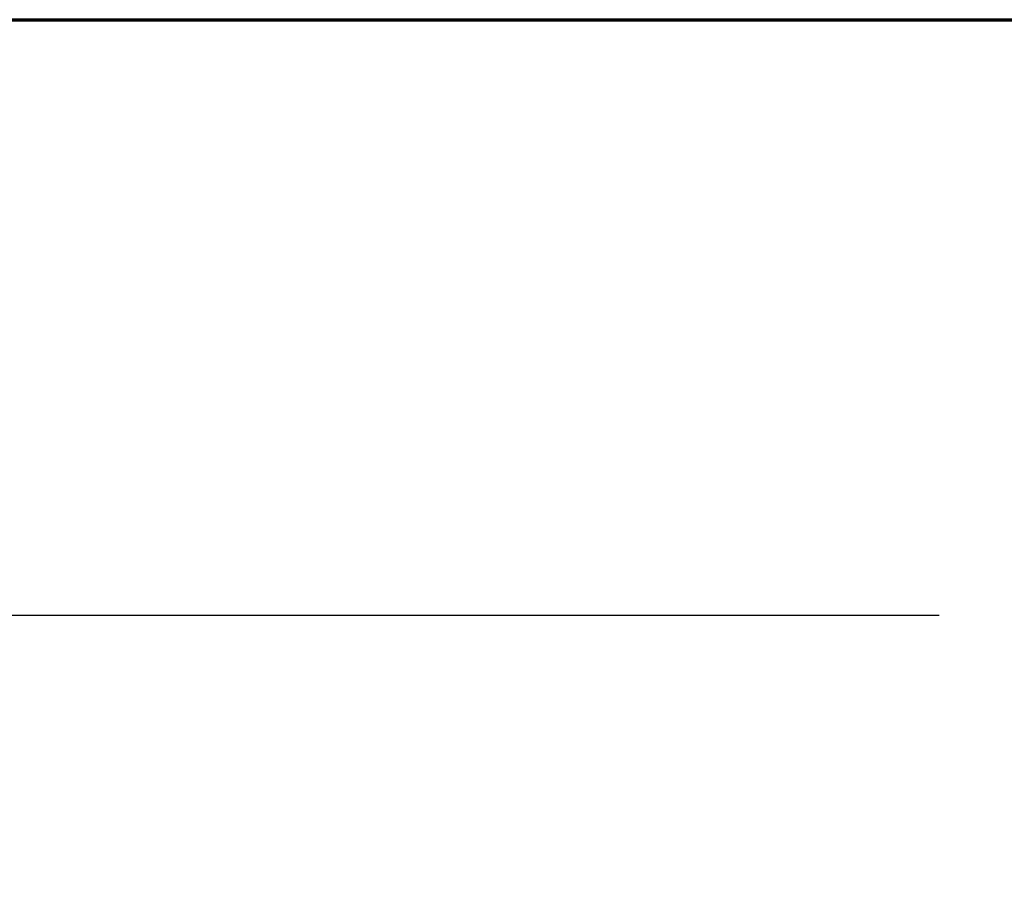
# Model space of a CAD drawing. Units: inches. Extents: x 1.3 to 57.3, y 0.7 to 44.7.
# Drawn here: x 8.6 to 11.3, y 41.6 to 44 of the extents above; entities that cross this region are included whole.
import ezdxf

# ---------------------------------------------------------------- set-up
doc = ezdxf.new("R2010")
doc.units = ezdxf.units.IN
doc.header["$LTSCALE"] = 2.666667
doc.header["$MEASUREMENT"] = 0
doc.layers.get('0').update_dxf_attribs({"lineweight": 25})
doc.layers.add('Border (ANSI)', color=7, linetype='Continuous', lineweight=70)
doc.layers.add('Dimension (ANSI)', color=7, linetype='Continuous', lineweight=25)
doc.styles.add('Note Text (ANSI)', font='tahoma.ttf')
doc.dimstyles.new('Default (ANSI)', dxfattribs={"dimscale": 2.666667, "dimtxt": 0.16, "dimasz": 0.098425, "dimexe": 0.125, "dimexo": 0.0625, "dimgap": 0.031496, "dimtad": 0, "dimtih": 1, "dimtoh": 1, "dimrnd": 1e-08, "dimzin": 0, "dimdsep": 46, "dimtxsty": 'Note Text (ANSI)', "dimcen": 0.09, "dimdle": 0.393701, "dimclrd": 256, "dimclre": 256, "dimclrt": 256, "dimadec": 0, "dimazin": 1, "dimtfac": 0.75, "dimtofl": 0, "dimtmove": 0, "dimatfit": 3, "dimfxl": 1, "dimtolj": 1, "dimtzin": 4, "dimlwd": -1, "dimlwe": -1, "dimarcsym": 0})

# ---------------------------------------------------------------- blocks, each defined once
blk = doc.blocks.new('Borders Default Border')
at = {"layer": 'Border (ANSI)', "flags": 128}
blk.add_lwpolyline([(0.75, 0.5), (0.75, 16.5), (21.25, 16.5), (21.25, 0.5), (0.75, 0.5)], dxfattribs=at)
blk = doc.blocks.new('*D27')
at = {"layer": 'Defpoints', "color": 0, "transparency": 16777216}
for p in [(18.4353, 42.4029), (5.5388, 38.2047), (18.4353, 38.2006)]:
    blk.add_point(p, dxfattribs=at)
at = {"layer": 'Dimension (ANSI)', "transparency": 16777216}
for p, q in [((5.5388, 38.3714), (5.5388, 42.7362)), ((18.4353, 38.3673), (18.4353, 42.7362)), ((5.8013, 42.4029), (11.0972, 42.4029)), ((18.1728, 42.4029), (12.877, 42.4029))]:
    blk.add_line(p, q, dxfattribs=at)
for points in [[(5.8013, 42.4466), (5.8013, 42.3592), (5.5388, 42.4029)], [(18.1728, 42.4466), (18.1728, 42.3592), (18.4353, 42.4029)]]:
    blk.add_solid(points, dxfattribs=at)
at = {"layer": 'Dimension (ANSI)', "transparency": 16777216, "insert": (11.1811, 42.6251), "char_height": 0.426667, "attachment_point": 1, "style": 'Note Text (ANSI)'}
blk.add_mtext('\\A1; \\fTahoma|b0|i0;13.25', dxfattribs=at)

msp = doc.modelspace()

# ---------------------------------------------------------------- block references
at = {"xscale": 2.666666666666666, "yscale": 2.666666666666666, "zscale": 2.666666666666666}
msp.add_blockref('Borders Default Border', (0, 0), dxfattribs=at)

# ---------------------------------------------------------------- dimensions: what is measured, and where the dimension line sits
at = {"layer": 'Dimension (ANSI)'}
dim = msp.add_linear_dim(base=(18.4353, 42.4029), p1=(5.5388, 38.2047), p2=(18.4353, 38.2006), angle=180, text=' \\fTahoma|b0|i0;13.25', dimstyle='Default (ANSI)', override={"dimgap": 0.031496, "dimtih": 0, "dimtoh": 0, "dimdec": 2, "dimtol": 0, "dimlim": 0, "dimtp": 0, "dimtm": 0, "dimtdec": 2, "dimatfit": 1}, dxfattribs=at)
dim.commit()
dim.dimension.update_dxf_attribs({"geometry": '*D27', "text_midpoint": (11.9871, 42.4029), "dimtype": 160})

doc.saveas('drawing.dxf')
